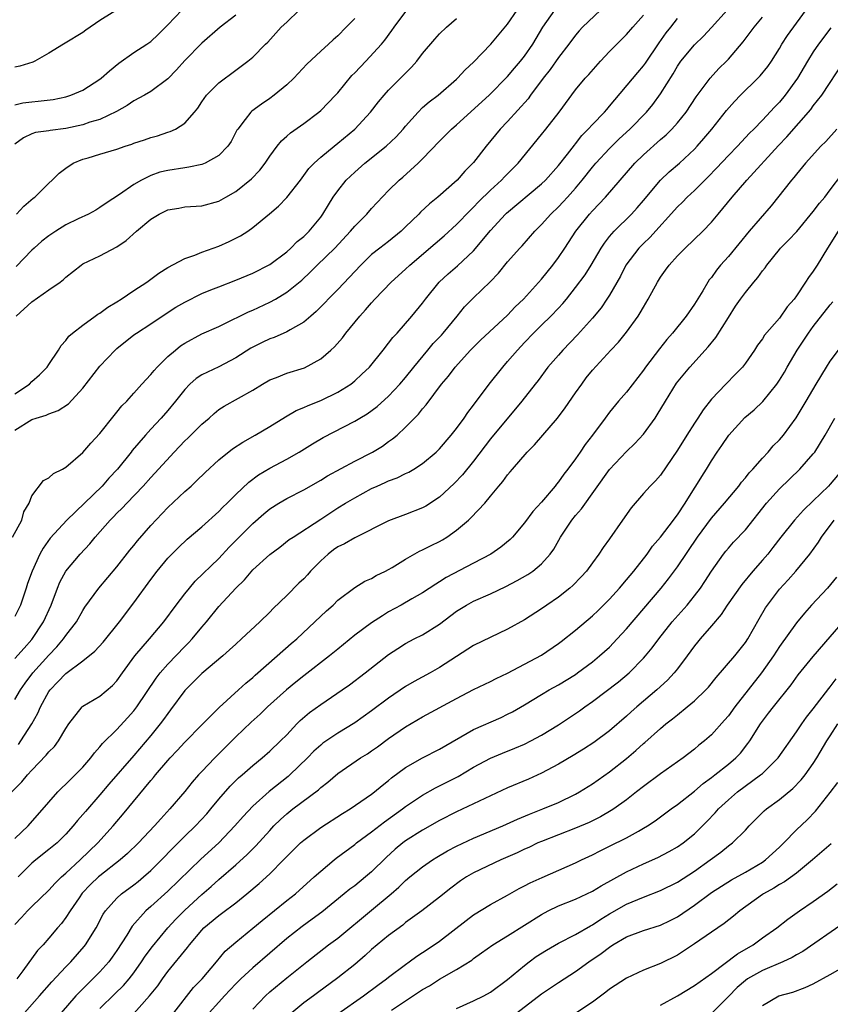
# Model space of a CAD drawing. Units: inches. Extents: x 2619000 to 2622000, y 1512000 to 1515000.
# Drawn here: x 2619072 to 2619167, y 1513364 to 1513480 of the extents above; entities that cross this region are included whole.
import ezdxf

# ---------------------------------------------------------------- set-up
doc = ezdxf.new("R2010")
doc.units = ezdxf.units.IN
doc.header["$MEASUREMENT"] = 0
doc.layers.add('LD26191512_2ft', color=92, linetype='Continuous')

msp = doc.modelspace()

# ---------------------------------------------------------------- linework, layer by layer
at = {"layer": 'LD26191512_2ft'}
for points, elevation in [([(2619070.71, 1513419), (2619071.8, 1513421), (2619072.04, 1513421.96), (2619072.67, 1513423), (2619073, 1513423.85), (2619074.36, 1513425.64), (2619075, 1513425.96), (2619075.53, 1513426.47), (2619076.59, 1513427), (2619077, 1513427.24), (2619079, 1513428.96), (2619079.94, 1513430.06), (2619081, 1513431.2), (2619082.68, 1513433.32), (2619083, 1513433.68), (2619083.58, 1513434.42), (2619084.16, 1513435), (2619085, 1513435.91), (2619085.95, 1513437), (2619087, 1513438.13), (2619087.39, 1513438.61), (2619087.73, 1513439), (2619089, 1513440.23), (2619089.9, 1513441), (2619090.51, 1513441.49), (2619091, 1513441.83), (2619093, 1513442.91), (2619095, 1513443.79), (2619096.51, 1513444.51), (2619097.47, 1513445), (2619098.5, 1513445.5), (2619099, 1513445.69), (2619101, 1513446.62), (2619101.66, 1513447), (2619103, 1513447.81), (2619104.76, 1513449.24), (2619105.8, 1513450.2), (2619106.59, 1513451), (2619108.65, 1513453), (2619110.52, 1513455), (2619111, 1513455.6), (2619112.43, 1513457), (2619113, 1513457.67), (2619113.63, 1513458.37), (2619115, 1513459.78), (2619116.24, 1513461), (2619116.67, 1513461.33), (2619118.49, 1513463), (2619119, 1513463.49), (2619121, 1513465.59), (2619121.71, 1513466.29), (2619122.41, 1513467), (2619123, 1513467.5), (2619126.82, 1513471), (2619129, 1513473.21), (2619129.81, 1513474.19), (2619130.52, 1513475), (2619131, 1513475.59), (2619131.98, 1513477), (2619133.17, 1513479), (2619134.56, 1513481)], 8588), ([(2619084.23, 1513481.77), (2619081, 1513479.8), (2619079.34, 1513478.66), (2619079, 1513478.38), (2619076.9, 1513477.1), (2619076.7, 1513477), (2619075, 1513475.96), (2619073.36, 1513475), (2619073.12, 1513474.88), (2619071.59, 1513474.41), (2619071, 1513474.29)], 8572), ([(2619071, 1513383.51), (2619072.55, 1513385), (2619075, 1513387.81), (2619076.06, 1513389), (2619076.52, 1513389.48), (2619077, 1513389.91), (2619079, 1513391.93), (2619079.92, 1513393), (2619080.38, 1513393.62), (2619081, 1513394.3), (2619081.31, 1513394.69), (2619083, 1513396.36), (2619084.27, 1513397.73), (2619085, 1513398.54), (2619085.36, 1513399), (2619087.61, 1513402.39), (2619088.09, 1513403), (2619089, 1513404.04), (2619091, 1513406.13), (2619091.44, 1513406.56), (2619091.86, 1513407), (2619093, 1513408.39), (2619093.54, 1513409), (2619095, 1513410.83), (2619097.01, 1513413), (2619098.03, 1513413.97), (2619099, 1513415.12), (2619101, 1513416.96), (2619102.19, 1513417.81), (2619103.3, 1513418.7), (2619103.75, 1513419), (2619107, 1513421.09), (2619109, 1513422.42), (2619109.92, 1513423), (2619111, 1513423.63), (2619113, 1513424.7), (2619113.64, 1513425), (2619114.59, 1513425.41), (2619115, 1513425.6), (2619116.02, 1513425.98), (2619117, 1513426.47), (2619117.36, 1513426.64), (2619117.98, 1513427), (2619119, 1513427.66), (2619120.61, 1513429), (2619121, 1513429.38), (2619122.38, 1513431), (2619123, 1513431.79), (2619123.88, 1513433), (2619124.34, 1513433.66), (2619125, 1513434.5), (2619126.83, 1513437), (2619128.43, 1513439), (2619129, 1513439.64), (2619130.17, 1513441), (2619131, 1513441.9), (2619132.06, 1513443), (2619133, 1513443.94), (2619134.1, 1513445), (2619135, 1513445.95), (2619135.5, 1513446.5), (2619135.92, 1513447), (2619137, 1513448.35), (2619138.13, 1513449.87), (2619138.86, 1513451), (2619140.03, 1513453), (2619140.4, 1513453.59), (2619141, 1513454.36), (2619141.54, 1513455), (2619143.59, 1513457), (2619144.27, 1513457.73), (2619145, 1513458.59), (2619147, 1513460.99), (2619148.03, 1513461.97), (2619149.25, 1513463), (2619151, 1513464.65), (2619151.33, 1513465), (2619152.11, 1513465.89), (2619153.05, 1513467), (2619154.79, 1513469.21), (2619155.73, 1513470.27), (2619156.42, 1513471), (2619158.47, 1513473), (2619158.73, 1513473.27), (2619159.63, 1513474.37), (2619160.06, 1513475), (2619161, 1513476.49), (2619161.3, 1513477), (2619161.97, 1513478.03), (2619164.5, 1513481.5)], 8600), ([(2619139.95, 1513481), (2619137.84, 1513479), (2619137.44, 1513478.56), (2619137, 1513478.05), (2619136.22, 1513477), (2619135, 1513475.44), (2619134, 1513474), (2619133.21, 1513473), (2619131.71, 1513471), (2619131.42, 1513470.58), (2619129, 1513467.91), (2619128.12, 1513467), (2619126.49, 1513465), (2619125, 1513463.06), (2619123.96, 1513462.04), (2619123.05, 1513461), (2619120.78, 1513459), (2619119.8, 1513458.2), (2619118.76, 1513457.24), (2619118.54, 1513457), (2619117, 1513455.49), (2619116.47, 1513455), (2619115, 1513453.79), (2619113.96, 1513453), (2619113, 1513452.23), (2619111.71, 1513451), (2619109, 1513448.11), (2619106.48, 1513445.52), (2619105.83, 1513445), (2619105, 1513444.29), (2619103.39, 1513443.39), (2619103, 1513443.15), (2619101.51, 1513442.49), (2619101, 1513442.33), (2619100.11, 1513441.89), (2619099, 1513441.35), (2619098.77, 1513441.23), (2619097, 1513440.08), (2619095, 1513439.02), (2619093, 1513438.07), (2619092.34, 1513437.66), (2619091.6, 1513437), (2619091, 1513436.38), (2619089.92, 1513435), (2619089, 1513433.9), (2619088.21, 1513433), (2619087, 1513431.71), (2619086.37, 1513431), (2619084.82, 1513429.18), (2619084.69, 1513429), (2619083.06, 1513427), (2619082.07, 1513425.93), (2619081.26, 1513425), (2619077.1, 1513421), (2619075.13, 1513418.87), (2619074.31, 1513417.69), (2619073.93, 1513417), (2619073.02, 1513415), (2619072.47, 1513413.52), (2619072.33, 1513413), (2619071.65, 1513411), (2619071, 1513409.63)], 8590), ([(2619071, 1513431.56), (2619073, 1513432.82), (2619073.51, 1513433), (2619074.66, 1513433.34), (2619075, 1513433.5), (2619076.11, 1513433.89), (2619077.32, 1513434.68), (2619079, 1513436.52), (2619081, 1513439.1), (2619082.8, 1513441), (2619083, 1513441.18), (2619085, 1513442.78), (2619085.3, 1513443), (2619087, 1513444.08), (2619088.35, 1513445), (2619089.96, 1513446.04), (2619091, 1513446.64), (2619093, 1513447.65), (2619094.08, 1513448.08), (2619095, 1513448.46), (2619097, 1513449.22), (2619099, 1513450.06), (2619101, 1513451.06), (2619103, 1513452.55), (2619103.5, 1513453), (2619104.24, 1513453.76), (2619105, 1513454.37), (2619105.31, 1513454.69), (2619105.64, 1513455), (2619107, 1513456.66), (2619107.24, 1513457), (2619107.9, 1513458.1), (2619108.48, 1513459), (2619109, 1513459.73), (2619110, 1513461), (2619111, 1513461.95), (2619112.18, 1513463), (2619114.71, 1513465), (2619115.9, 1513466.1), (2619116.71, 1513467), (2619117, 1513467.35), (2619118.47, 1513469), (2619119, 1513469.53), (2619119.79, 1513470.21), (2619120.84, 1513471), (2619123, 1513472.89), (2619123.12, 1513473), (2619124.02, 1513473.98), (2619125, 1513474.88), (2619127.02, 1513477), (2619129, 1513479.37), (2619130.13, 1513481)], 8586), ([(2619071, 1513469.87), (2619071.92, 1513470.08), (2619073, 1513470.23), (2619073.72, 1513470.28), (2619075.51, 1513470.49), (2619077, 1513470.81), (2619077.58, 1513471), (2619079, 1513471.6), (2619081, 1513472.87), (2619081.17, 1513473), (2619082.12, 1513473.88), (2619083.22, 1513474.78), (2619085, 1513476.02), (2619086.53, 1513477), (2619087, 1513477.33), (2619087.86, 1513478.14), (2619089, 1513479.27), (2619090.67, 1513481)], 8574), ([(2619071.14, 1513445), (2619073, 1513446.66), (2619075, 1513448.08), (2619076.33, 1513449), (2619076.71, 1513449.29), (2619077, 1513449.59), (2619078.8, 1513451), (2619079, 1513451.13), (2619081, 1513452.09), (2619083, 1513453.16), (2619084.09, 1513453.91), (2619085.3, 1513455), (2619087, 1513456.42), (2619087.98, 1513457), (2619089, 1513457.5), (2619090.29, 1513457.71), (2619091, 1513457.84), (2619093, 1513457.97), (2619095, 1513458.51), (2619095.82, 1513459), (2619097, 1513459.67), (2619098.85, 1513461.15), (2619099.82, 1513462.18), (2619100.45, 1513463), (2619101, 1513463.81), (2619101.86, 1513465), (2619102.37, 1513465.63), (2619103, 1513466.16), (2619103.44, 1513466.56), (2619105, 1513467.67), (2619106.78, 1513469), (2619107, 1513469.2), (2619108.73, 1513471), (2619109, 1513471.29), (2619110.68, 1513473.32), (2619111, 1513473.63), (2619112.3, 1513475), (2619114.17, 1513477), (2619114.54, 1513477.46), (2619115.38, 1513478.62), (2619115.64, 1513479), (2619117.16, 1513481)], 8582), ([(2619071.17, 1513457), (2619072.06, 1513457.94), (2619073.14, 1513458.86), (2619073.34, 1513459), (2619075, 1513460.63), (2619075.39, 1513461), (2619076.19, 1513461.81), (2619077, 1513462.4), (2619077.85, 1513463), (2619079, 1513463.46), (2619079.64, 1513463.64), (2619081, 1513464.07), (2619083, 1513464.65), (2619083.99, 1513465), (2619084.75, 1513465.25), (2619085, 1513465.35), (2619086.24, 1513465.76), (2619087, 1513466.03), (2619087.77, 1513466.23), (2619089, 1513466.63), (2619089.29, 1513466.71), (2619089.9, 1513467), (2619091, 1513467.69), (2619092.14, 1513469), (2619092.53, 1513469.47), (2619093, 1513470.2), (2619093.57, 1513471), (2619095, 1513472.45), (2619097, 1513473.95), (2619098.43, 1513475), (2619099, 1513475.48), (2619100.49, 1513477), (2619100.76, 1513477.24), (2619102.35, 1513479), (2619103, 1513479.6), (2619104.47, 1513481)], 8578), ([(2619071.41, 1513394.6), (2619071.71, 1513395), (2619073, 1513397), (2619073.71, 1513398.29), (2619074.01, 1513399), (2619075, 1513400.81), (2619075.13, 1513401), (2619076.06, 1513401.94), (2619077, 1513402.93), (2619079, 1513404.44), (2619080.42, 1513405.58), (2619081.37, 1513406.63), (2619083.31, 1513409), (2619085, 1513411.25), (2619087, 1513414.01), (2619087.75, 1513415), (2619089, 1513416.52), (2619089.46, 1513417), (2619090.24, 1513417.76), (2619091.27, 1513418.73), (2619093, 1513420.21), (2619095, 1513422.02), (2619095.48, 1513422.52), (2619095.99, 1513423), (2619097, 1513423.99), (2619098.55, 1513425.45), (2619099.69, 1513426.31), (2619101, 1513427.11), (2619103, 1513428.18), (2619104.46, 1513429), (2619106.04, 1513429.96), (2619107.3, 1513430.7), (2619111, 1513432.62), (2619111.61, 1513433), (2619112.49, 1513433.51), (2619113.65, 1513434.35), (2619115, 1513435.57), (2619116.32, 1513437), (2619117, 1513437.78), (2619117.96, 1513439), (2619119.63, 1513441), (2619120.24, 1513441.76), (2619121.23, 1513442.77), (2619121.43, 1513443), (2619123.07, 1513445), (2619123.92, 1513446.08), (2619125, 1513447.16), (2619126.97, 1513449.03), (2619127.93, 1513450.07), (2619129, 1513451.39), (2619130.45, 1513453), (2619130.72, 1513453.28), (2619132.21, 1513455), (2619133, 1513455.76), (2619134.09, 1513457), (2619135, 1513457.85), (2619135.56, 1513458.44), (2619136.07, 1513459), (2619137, 1513460.05), (2619137.8, 1513461), (2619139, 1513462.53), (2619139.4, 1513463), (2619141, 1513464.72), (2619142.15, 1513465.85), (2619143.4, 1513467), (2619145.34, 1513469), (2619146.09, 1513469.91), (2619147, 1513471.15), (2619148.48, 1513473.52), (2619149, 1513474.43), (2619149.4, 1513475), (2619151, 1513476.94), (2619152.05, 1513477.95), (2619153.02, 1513478.98), (2619154.86, 1513481)], 8596), ([(2619070.62, 1513389), (2619071.82, 1513390.18), (2619072.48, 1513391), (2619073, 1513391.58), (2619074.69, 1513393.31), (2619075, 1513393.73), (2619075.64, 1513394.36), (2619076.13, 1513395), (2619077, 1513396.48), (2619077.34, 1513397), (2619078.91, 1513399), (2619079, 1513399.08), (2619081, 1513400.26), (2619082.49, 1513401.51), (2619083, 1513402.06), (2619083.66, 1513403), (2619085.13, 1513405), (2619086.85, 1513407), (2619088.52, 1513409), (2619090, 1513411), (2619091, 1513412.32), (2619091.54, 1513413), (2619092.21, 1513413.79), (2619095, 1513416.47), (2619096.21, 1513417.79), (2619097.4, 1513419), (2619099, 1513420.59), (2619100.29, 1513421.71), (2619101, 1513422.3), (2619102.07, 1513423), (2619103, 1513423.55), (2619105, 1513424.54), (2619107, 1513425.7), (2619107.8, 1513426.2), (2619111, 1513427.91), (2619113.11, 1513429), (2619114.29, 1513429.71), (2619115, 1513430.23), (2619115.46, 1513430.54), (2619115.99, 1513431), (2619117, 1513431.92), (2619118.53, 1513433.47), (2619119, 1513434.08), (2619119.43, 1513434.57), (2619121.24, 1513437), (2619122.06, 1513437.94), (2619122.83, 1513439), (2619124.65, 1513441), (2619125.82, 1513442.18), (2619129, 1513445.12), (2619129.91, 1513446.09), (2619130.86, 1513447), (2619133, 1513449.36), (2619134.34, 1513451), (2619135, 1513451.91), (2619135.74, 1513453), (2619137.04, 1513455), (2619138.65, 1513457), (2619139, 1513457.4), (2619140.53, 1513459), (2619143.99, 1513463), (2619145, 1513463.99), (2619147, 1513465.79), (2619147.66, 1513466.34), (2619148.34, 1513467), (2619149, 1513467.74), (2619150.03, 1513469), (2619151.21, 1513470.79), (2619152.87, 1513473), (2619153.88, 1513474.12), (2619154.78, 1513475), (2619155, 1513475.24), (2619156.74, 1513477.26), (2619158.03, 1513479), (2619159, 1513480.16)], 8598), ([(2619071, 1513404.7), (2619072.08, 1513405.92), (2619073, 1513406.94), (2619074.37, 1513409), (2619075.26, 1513411), (2619076.01, 1513413), (2619076.3, 1513413.7), (2619077, 1513415), (2619078.69, 1513417), (2619079.82, 1513418.18), (2619080.46, 1513419), (2619082.21, 1513421), (2619082.61, 1513421.39), (2619083, 1513421.79), (2619083.62, 1513422.38), (2619084.17, 1513423), (2619086.08, 1513425), (2619087, 1513426.01), (2619087.49, 1513426.51), (2619089.74, 1513429), (2619091, 1513430.33), (2619091.35, 1513430.65), (2619093, 1513432.27), (2619093.86, 1513433), (2619094.45, 1513433.55), (2619095, 1513433.99), (2619095.62, 1513434.38), (2619099, 1513436.29), (2619100.13, 1513437), (2619101, 1513437.5), (2619101.78, 1513437.78), (2619103, 1513438.28), (2619105.08, 1513438.92), (2619107, 1513439.96), (2619108.2, 1513441), (2619108.61, 1513441.39), (2619109.55, 1513442.45), (2619109.97, 1513443), (2619111.62, 1513445), (2619112.28, 1513445.72), (2619113, 1513446.57), (2619113.38, 1513447), (2619115.29, 1513449), (2619117, 1513450.52), (2619117.5, 1513451), (2619120.46, 1513453.54), (2619121.54, 1513454.46), (2619123, 1513455.76), (2619124.58, 1513457.42), (2619125, 1513457.81), (2619125.57, 1513458.43), (2619127, 1513459.82), (2619128.3, 1513461), (2619128.63, 1513461.37), (2619130.24, 1513463), (2619133, 1513466.37), (2619133.5, 1513467), (2619135.06, 1513469), (2619137, 1513471.62), (2619138.15, 1513473), (2619138.56, 1513473.44), (2619139.93, 1513475), (2619141, 1513476.15), (2619143, 1513478.15), (2619143.73, 1513479), (2619145, 1513480.42)], 8592), ([(2619097, 1513480.4), (2619095.18, 1513479), (2619093, 1513477.13), (2619091, 1513475.09), (2619090.02, 1513473.98), (2619089, 1513472.92), (2619087, 1513471.43), (2619086.25, 1513471), (2619085, 1513470.33), (2619084.21, 1513469.79), (2619082.94, 1513469.06), (2619081, 1513468.15), (2619079.81, 1513467.81), (2619079, 1513467.52), (2619077, 1513467.09), (2619075.15, 1513466.85), (2619075, 1513466.82), (2619073.41, 1513466.59), (2619073, 1513466.46), (2619072.01, 1513465.99), (2619071, 1513465.25)], 8576), ([(2619071, 1513399.86), (2619071.66, 1513401), (2619072.21, 1513401.79), (2619073.12, 1513403), (2619075, 1513405.1), (2619075.93, 1513406.07), (2619076.7, 1513407), (2619077, 1513407.43), (2619078.23, 1513409), (2619079, 1513410.37), (2619079.25, 1513410.75), (2619080.86, 1513413), (2619083, 1513415.5), (2619084.53, 1513417.47), (2619085, 1513418.01), (2619085.44, 1513418.56), (2619087, 1513420.35), (2619089, 1513422.49), (2619091, 1513424.34), (2619091.75, 1513425), (2619092.39, 1513425.61), (2619093.39, 1513426.61), (2619095, 1513428.07), (2619096.63, 1513429.37), (2619097.82, 1513430.18), (2619099.3, 1513431), (2619101, 1513432.01), (2619102.84, 1513433.16), (2619104.13, 1513433.87), (2619105, 1513434.23), (2619105.52, 1513434.48), (2619107, 1513435.05), (2619109, 1513436.05), (2619110.53, 1513437), (2619111, 1513437.37), (2619111.85, 1513438.15), (2619112.73, 1513439), (2619114.37, 1513441), (2619115, 1513441.8), (2619115.51, 1513442.49), (2619115.99, 1513443), (2619117.73, 1513445), (2619119, 1513446.52), (2619119.35, 1513447), (2619120.94, 1513449), (2619122.02, 1513449.98), (2619123.09, 1513450.91), (2619125, 1513452.68), (2619127, 1513455.08), (2619128.74, 1513457), (2619128.87, 1513457.13), (2619133, 1513460.55), (2619133.47, 1513461), (2619135, 1513462.71), (2619136.04, 1513464.04), (2619136.87, 1513465.13), (2619137, 1513465.28), (2619137.76, 1513466.24), (2619138.51, 1513467), (2619139, 1513467.55), (2619140.4, 1513469), (2619140.67, 1513469.33), (2619141, 1513469.7), (2619144.32, 1513473.68), (2619145, 1513474.45), (2619145.23, 1513474.77), (2619146.84, 1513477.16), (2619147.68, 1513478.32), (2619148.22, 1513479), (2619149, 1513480.01)], 8594), ([(2619071, 1513435.87), (2619072.73, 1513437), (2619073, 1513437.29), (2619073.9, 1513438.1), (2619074.8, 1513439), (2619075, 1513439.32), (2619076.12, 1513441), (2619076.45, 1513441.55), (2619077, 1513442.13), (2619077.35, 1513442.65), (2619077.76, 1513443), (2619079, 1513443.94), (2619080.46, 1513445), (2619080.78, 1513445.22), (2619081, 1513445.35), (2619081.94, 1513446.06), (2619083, 1513446.68), (2619083.5, 1513447), (2619085, 1513448.01), (2619086.53, 1513449), (2619087.95, 1513450.05), (2619089, 1513450.7), (2619091, 1513451.78), (2619092.17, 1513452.17), (2619093, 1513452.51), (2619095, 1513453.21), (2619096.24, 1513453.76), (2619097.56, 1513454.44), (2619098.41, 1513455), (2619099, 1513455.42), (2619100.97, 1513457.03), (2619102.05, 1513457.95), (2619103.03, 1513458.97), (2619104.63, 1513461), (2619105.62, 1513462.38), (2619106.22, 1513463), (2619107, 1513463.71), (2619108.57, 1513465), (2619109, 1513465.33), (2619111, 1513467.01), (2619112.88, 1513469), (2619113.79, 1513470.21), (2619114.46, 1513471), (2619115, 1513471.58), (2619117.7, 1513474.3), (2619118.31, 1513475), (2619119, 1513475.9), (2619120.43, 1513477.57), (2619121, 1513478.21), (2619121.82, 1513479), (2619123, 1513480.01)], 8584), ([(2619111, 1513480.01), (2619109.99, 1513479), (2619109, 1513477.97), (2619108.48, 1513477.52), (2619107.91, 1513477), (2619107, 1513476.18), (2619105.37, 1513474.63), (2619103.82, 1513473), (2619103, 1513472.22), (2619101.53, 1513471), (2619101, 1513470.6), (2619100.05, 1513469.95), (2619098.9, 1513469.1), (2619098.79, 1513469), (2619098.12, 1513468.12), (2619097.23, 1513467), (2619097.14, 1513466.86), (2619096.44, 1513465.56), (2619096.07, 1513465), (2619095, 1513463.91), (2619093.38, 1513463), (2619093, 1513462.85), (2619091.48, 1513462.52), (2619091, 1513462.46), (2619089, 1513462.15), (2619088.08, 1513461.92), (2619087, 1513461.54), (2619085.89, 1513461), (2619085, 1513460.48), (2619083.3, 1513459.3), (2619081.73, 1513458.27), (2619081, 1513457.77), (2619080.52, 1513457.48), (2619079.65, 1513457), (2619078.43, 1513456.43), (2619077, 1513455.73), (2619075.8, 1513455), (2619075, 1513454.46), (2619074.17, 1513453.83), (2619073.25, 1513453), (2619073, 1513452.76), (2619071.16, 1513450.84)], 8580), ([(2619167.08, 1513478.92), (2619165.62, 1513477), (2619165, 1513476.08), (2619164.31, 1513475), (2619163.13, 1513473), (2619161.69, 1513471), (2619161, 1513470.18), (2619160.42, 1513469.58), (2619159, 1513468.05), (2619158, 1513467), (2619157.49, 1513466.51), (2619156.09, 1513465), (2619155, 1513463.91), (2619153.6, 1513462.4), (2619152.61, 1513461.39), (2619151, 1513459.78), (2619150.15, 1513459), (2619149.59, 1513458.41), (2619149, 1513457.85), (2619145.74, 1513454.26), (2619145, 1513453.56), (2619144.46, 1513453), (2619142.94, 1513451), (2619142.29, 1513449.71), (2619141, 1513447.48), (2619140.7, 1513447), (2619140.01, 1513445.99), (2619139, 1513444.77), (2619137.22, 1513442.78), (2619135.49, 1513441), (2619135, 1513440.41), (2619133.76, 1513439), (2619132.59, 1513437.41), (2619132.24, 1513437), (2619130.7, 1513435), (2619127, 1513430.55), (2619125, 1513427.92), (2619123.7, 1513426.3), (2619122.71, 1513425.29), (2619121, 1513423.7), (2619119.37, 1513422.63), (2619119, 1513422.42), (2619117, 1513421.64), (2619115, 1513420.89), (2619111, 1513418.91), (2619109.79, 1513418.21), (2619109, 1513417.83), (2619108.51, 1513417.49), (2619107.86, 1513417), (2619107, 1513416.21), (2619105.81, 1513415), (2619105.45, 1513414.55), (2619105, 1513414.09), (2619104.44, 1513413.56), (2619103, 1513412.11), (2619101.42, 1513410.58), (2619101, 1513410.14), (2619099.84, 1513409), (2619097.67, 1513407), (2619097, 1513406.41), (2619096.28, 1513405.72), (2619095.46, 1513405), (2619093, 1513402.94), (2619092.04, 1513401.96), (2619091, 1513400.93), (2619089.33, 1513398.67), (2619089, 1513398.25), (2619088.49, 1513397.51), (2619088.11, 1513397), (2619087, 1513395.63), (2619085, 1513393.27), (2619082.07, 1513389.93), (2619081, 1513388.67), (2619079.29, 1513386.71), (2619079, 1513386.35), (2619078.37, 1513385.63), (2619077.86, 1513385), (2619077, 1513384.04), (2619075.96, 1513383), (2619075, 1513382.21), (2619073.48, 1513381), (2619073, 1513380.6), (2619071.39, 1513379)], 8602), ([(2619071, 1513373.42), (2619071.78, 1513374.22), (2619072.5, 1513375), (2619073, 1513375.51), (2619075, 1513377.46), (2619075.73, 1513378.27), (2619076.49, 1513379), (2619077, 1513379.44), (2619078.7, 1513381), (2619080.75, 1513383), (2619082.55, 1513385), (2619083, 1513385.54), (2619083.68, 1513386.32), (2619087, 1513390.33), (2619087.31, 1513390.69), (2619087.55, 1513391), (2619089, 1513392.71), (2619089.26, 1513393), (2619090.12, 1513393.88), (2619091, 1513394.84), (2619093, 1513396.88), (2619095.06, 1513398.94), (2619097.34, 1513401), (2619098.2, 1513401.81), (2619099, 1513402.47), (2619099.27, 1513402.73), (2619101.89, 1513405), (2619103.54, 1513406.46), (2619104.18, 1513407), (2619106.31, 1513409), (2619107.67, 1513410.33), (2619108.45, 1513411), (2619109, 1513411.56), (2619111, 1513413.04), (2619112.19, 1513413.81), (2619113, 1513414.13), (2619113.52, 1513414.48), (2619114.64, 1513415), (2619115, 1513415.18), (2619115.43, 1513415.43), (2619117, 1513416.41), (2619118.65, 1513417.35), (2619119, 1513417.49), (2619119.99, 1513418.01), (2619121, 1513418.49), (2619121.33, 1513418.67), (2619121.87, 1513419), (2619123, 1513419.8), (2619124.42, 1513421), (2619124.72, 1513421.28), (2619126.33, 1513423), (2619127, 1513423.79), (2619127.99, 1513425), (2619128.45, 1513425.55), (2619129, 1513426.33), (2619129.32, 1513426.68), (2619129.57, 1513427), (2619131.32, 1513429), (2619132.16, 1513429.84), (2619133.14, 1513431), (2619134.87, 1513433), (2619135.8, 1513434.2), (2619137, 1513435.98), (2619137.73, 1513437), (2619138.27, 1513437.73), (2619139, 1513438.63), (2619141.16, 1513441), (2619142.05, 1513441.95), (2619143, 1513443.12), (2619144.38, 1513445), (2619144.63, 1513445.37), (2619145, 1513446.05), (2619145.57, 1513447), (2619146.64, 1513449), (2619147, 1513449.57), (2619147.61, 1513450.39), (2619148.02, 1513451), (2619149, 1513452.08), (2619149.91, 1513453), (2619152.01, 1513455), (2619153, 1513456.05), (2619153.78, 1513457), (2619154.35, 1513457.65), (2619155.44, 1513459), (2619157.17, 1513461), (2619160.91, 1513465.09), (2619161.89, 1513466.11), (2619164.69, 1513469.31), (2619165, 1513469.74), (2619166, 1513471), (2619168.64, 1513475)], 8604), ([(2619167.78, 1513467), (2619166.46, 1513465.54), (2619165.9, 1513465), (2619164.07, 1513463), (2619163, 1513461.7), (2619162.7, 1513461.3), (2619162.42, 1513461), (2619160.02, 1513457.98), (2619157.44, 1513455), (2619155, 1513452.03), (2619154.07, 1513451), (2619153.59, 1513450.41), (2619153, 1513449.56), (2619152.75, 1513449.25), (2619152.58, 1513449), (2619151.99, 1513447.99), (2619151, 1513446.39), (2619150.03, 1513445), (2619148.43, 1513443), (2619147.76, 1513442.24), (2619146.87, 1513441.13), (2619145.25, 1513439), (2619145, 1513438.65), (2619143, 1513436.06), (2619142.06, 1513435), (2619141, 1513433.68), (2619140.49, 1513433), (2619139.02, 1513431), (2619138.13, 1513429.87), (2619137.55, 1513429), (2619137, 1513428.22), (2619136.11, 1513427), (2619135.62, 1513426.39), (2619135, 1513425.49), (2619134.77, 1513425.23), (2619134.61, 1513425), (2619133, 1513423.11), (2619131.99, 1513422.01), (2619131, 1513420.66), (2619129.6, 1513419), (2619129.3, 1513418.7), (2619128.2, 1513417.8), (2619127.04, 1513417), (2619125, 1513415.92), (2619121.76, 1513414.24), (2619121, 1513413.73), (2619120.54, 1513413.46), (2619119, 1513412.44), (2619117.73, 1513411.73), (2619116.49, 1513411), (2619115, 1513410.18), (2619114.26, 1513409.74), (2619113, 1513408.92), (2619111, 1513407.44), (2619109, 1513405.82), (2619108.02, 1513405), (2619105, 1513402.65), (2619104.09, 1513401.91), (2619102.99, 1513401.01), (2619100.74, 1513399), (2619099.86, 1513398.14), (2619098.8, 1513397.2), (2619097, 1513395.47), (2619094.52, 1513393), (2619093, 1513391.41), (2619092.61, 1513391), (2619091.85, 1513390.15), (2619091, 1513389.07), (2619089.24, 1513387), (2619088.16, 1513385.84), (2619087.44, 1513385), (2619085.55, 1513383), (2619084.26, 1513381.74), (2619083.41, 1513381), (2619081, 1513379.14), (2619080.84, 1513379), (2619079.91, 1513378.09), (2619078.93, 1513377.07), (2619078.55, 1513376.55), (2619077.49, 1513375), (2619077, 1513374.21), (2619076.49, 1513373.51), (2619076.03, 1513373), (2619075, 1513371.78), (2619074.31, 1513371), (2619073.67, 1513370.33), (2619071.95, 1513367.95), (2619071.23, 1513367)], 8606), ([(2619072.12, 1513363), (2619073.9, 1513365), (2619075.35, 1513366.65), (2619077, 1513368.42), (2619077.57, 1513369), (2619079.17, 1513370.83), (2619079.31, 1513371), (2619080.55, 1513373), (2619081.4, 1513374.6), (2619081.68, 1513375), (2619083, 1513376.49), (2619083.56, 1513377), (2619085, 1513378.07), (2619085.52, 1513378.48), (2619086.14, 1513379), (2619087, 1513379.76), (2619088.26, 1513381), (2619089.61, 1513382.39), (2619091, 1513383.78), (2619092.26, 1513385), (2619093.58, 1513386.42), (2619094.07, 1513387), (2619095, 1513388.14), (2619096.33, 1513389.67), (2619097.34, 1513390.66), (2619097.74, 1513391), (2619099, 1513392.13), (2619100.09, 1513393), (2619101, 1513393.79), (2619102.27, 1513395), (2619103, 1513395.73), (2619104.2, 1513397), (2619104.6, 1513397.4), (2619105.67, 1513398.33), (2619107, 1513399.31), (2619109.51, 1513401), (2619110.39, 1513401.61), (2619112.22, 1513403), (2619115, 1513405.16), (2619116.1, 1513405.9), (2619117, 1513406.45), (2619118.01, 1513407), (2619119, 1513407.49), (2619121, 1513408.73), (2619123, 1513410.27), (2619124.15, 1513411), (2619125, 1513411.47), (2619127, 1513412.33), (2619128.81, 1513413.19), (2619130.13, 1513413.87), (2619131.4, 1513414.6), (2619131.98, 1513415), (2619133, 1513415.85), (2619134.03, 1513417), (2619134.43, 1513417.57), (2619135.25, 1513419), (2619136.57, 1513421), (2619137, 1513421.53), (2619137.69, 1513422.31), (2619141, 1513426.95), (2619143, 1513429.05), (2619144, 1513430), (2619145, 1513431.1), (2619146.38, 1513433), (2619146.63, 1513433.37), (2619147.58, 1513435), (2619148.89, 1513437.11), (2619150.46, 1513439), (2619152.63, 1513441.37), (2619153.52, 1513442.48), (2619155, 1513444.85), (2619155.85, 1513446.15), (2619156.44, 1513447), (2619157, 1513447.77), (2619158.01, 1513449), (2619158.47, 1513449.53), (2619159, 1513450.31), (2619159.31, 1513450.69), (2619159.51, 1513451), (2619161, 1513452.84), (2619161.14, 1513453), (2619162.08, 1513453.92), (2619163.04, 1513454.96), (2619165, 1513457.31), (2619165.72, 1513458.28), (2619166.34, 1513459), (2619167, 1513459.85), (2619168.35, 1513461.65)], 8608), ([(2619167.93, 1513455), (2619166.66, 1513453), (2619165.45, 1513451), (2619165, 1513450.3), (2619164.44, 1513449.56), (2619164.09, 1513449), (2619163, 1513447.37), (2619162.74, 1513447), (2619161.93, 1513446.07), (2619161, 1513444.77), (2619159.25, 1513442.75), (2619159, 1513442.34), (2619158.44, 1513441.56), (2619158.06, 1513441), (2619157, 1513439.47), (2619156.65, 1513439), (2619155.85, 1513438.15), (2619154.68, 1513437), (2619153, 1513435.23), (2619152.02, 1513433.98), (2619151.4, 1513433), (2619151, 1513432.41), (2619150.09, 1513431), (2619149, 1513429.21), (2619147, 1513426.27), (2619146.4, 1513425.6), (2619145.79, 1513425), (2619145, 1513424.12), (2619143.55, 1513422.45), (2619142.55, 1513421), (2619141, 1513418.78), (2619140.25, 1513417.75), (2619139.76, 1513417), (2619139, 1513415.97), (2619138.3, 1513415), (2619137.68, 1513414.32), (2619136.69, 1513413.3), (2619136.34, 1513413), (2619135, 1513411.92), (2619133.64, 1513411), (2619133, 1513410.54), (2619131, 1513409.27), (2619129, 1513408.14), (2619125, 1513406.22), (2619121, 1513403.65), (2619119.89, 1513403), (2619118.02, 1513401.98), (2619117, 1513401.39), (2619115, 1513400.05), (2619113, 1513398.54), (2619111, 1513397.12), (2619109, 1513395.91), (2619107.27, 1513394.73), (2619107, 1513394.52), (2619106.2, 1513393.8), (2619105.45, 1513393), (2619103.37, 1513391), (2619103.17, 1513390.83), (2619100.93, 1513389.07), (2619099, 1513387.31), (2619097.88, 1513386.12), (2619096.91, 1513385), (2619095, 1513383), (2619092.9, 1513381.1), (2619089, 1513377.32), (2619087, 1513375.51), (2619086.42, 1513375), (2619084.79, 1513373.21), (2619084.16, 1513372.16), (2619083, 1513370.34), (2619082.46, 1513369.54), (2619082.05, 1513369), (2619081, 1513367.84), (2619080.18, 1513367), (2619079.57, 1513366.43), (2619078.19, 1513365), (2619076.44, 1513363)], 8610), ([(2619081, 1513363.52), (2619082.77, 1513365.23), (2619083.78, 1513366.22), (2619084.45, 1513367), (2619085, 1513367.72), (2619085.91, 1513369), (2619086.33, 1513369.67), (2619087.18, 1513370.82), (2619089, 1513373), (2619089.96, 1513374.04), (2619091, 1513375.09), (2619093, 1513376.93), (2619094.11, 1513377.89), (2619095, 1513378.71), (2619097, 1513380.43), (2619098.35, 1513381.65), (2619099, 1513382.32), (2619099.35, 1513382.65), (2619101, 1513384.48), (2619101.49, 1513385), (2619102.25, 1513385.75), (2619103, 1513386.43), (2619103.72, 1513387), (2619106.74, 1513389.26), (2619107, 1513389.52), (2619107.83, 1513390.17), (2619109, 1513391.19), (2619111.69, 1513393), (2619112.5, 1513393.5), (2619113, 1513393.83), (2619113.68, 1513394.32), (2619115, 1513395.3), (2619117, 1513396.68), (2619119, 1513397.83), (2619123, 1513400.01), (2619125, 1513401.05), (2619127, 1513402), (2619127.65, 1513402.35), (2619129, 1513402.98), (2619131, 1513404.02), (2619133, 1513405.11), (2619135, 1513406.46), (2619135.31, 1513406.69), (2619137, 1513408.03), (2619139, 1513409.72), (2619139.66, 1513410.34), (2619141, 1513411.67), (2619142.18, 1513413), (2619143, 1513413.97), (2619143.85, 1513415), (2619145.42, 1513417), (2619146.08, 1513417.92), (2619147, 1513418.99), (2619148.54, 1513421), (2619148.73, 1513421.27), (2619149, 1513421.61), (2619149.92, 1513423), (2619151, 1513424.73), (2619151.18, 1513425), (2619151.87, 1513426.13), (2619152.44, 1513427), (2619153, 1513427.95), (2619153.69, 1513429), (2619154.23, 1513429.77), (2619155.05, 1513431), (2619156.94, 1513433.06), (2619158.02, 1513433.98), (2619159.04, 1513434.96), (2619160.69, 1513437), (2619161, 1513437.46), (2619161.59, 1513438.41), (2619161.91, 1513439), (2619163.11, 1513441), (2619164.44, 1513443), (2619165, 1513443.77), (2619167, 1513446.34), (2619167.31, 1513446.69)], 8612), ([(2619084.08, 1513361.92), (2619086.86, 1513365), (2619087.81, 1513366.19), (2619088.36, 1513367), (2619089, 1513367.87), (2619091.32, 1513370.68), (2619091.55, 1513371), (2619093, 1513372.75), (2619093.25, 1513373), (2619095, 1513374.46), (2619095.32, 1513374.68), (2619097, 1513375.96), (2619098.31, 1513377), (2619099.77, 1513378.23), (2619101, 1513379.35), (2619102.64, 1513381), (2619103, 1513381.39), (2619104.63, 1513383), (2619105, 1513383.33), (2619107, 1513384.83), (2619109.55, 1513386.45), (2619110.48, 1513387), (2619113, 1513388.75), (2619113.32, 1513389), (2619114.23, 1513389.77), (2619115, 1513390.36), (2619115.35, 1513390.65), (2619117, 1513391.88), (2619119, 1513393.03), (2619121, 1513394.04), (2619125, 1513396.35), (2619128.24, 1513397.76), (2619129, 1513398.14), (2619129.57, 1513398.43), (2619131, 1513399.27), (2619133, 1513400.48), (2619133.91, 1513401), (2619135, 1513401.59), (2619137, 1513402.82), (2619137.25, 1513403), (2619139, 1513404.31), (2619139.84, 1513405), (2619141, 1513406.04), (2619141.92, 1513407), (2619143, 1513408.18), (2619147.08, 1513413), (2619147.93, 1513414.07), (2619149, 1513415.48), (2619151.36, 1513419), (2619153, 1513421.21), (2619154.56, 1513423), (2619156.21, 1513425), (2619156.55, 1513425.45), (2619157, 1513425.97), (2619157.45, 1513426.55), (2619157.89, 1513427), (2619159, 1513428.27), (2619159.68, 1513429), (2619160.28, 1513429.72), (2619161, 1513430.45), (2619161.47, 1513431), (2619162.99, 1513433.01), (2619164.17, 1513435), (2619165.32, 1513437), (2619166.55, 1513439), (2619167, 1513439.7), (2619167.98, 1513441)], 8614), ([(2619089.71, 1513363), (2619092.03, 1513365.97), (2619093.03, 1513367), (2619094.72, 1513369), (2619095.75, 1513370.25), (2619097, 1513371.34), (2619099, 1513372.96), (2619100.11, 1513373.89), (2619103, 1513376.21), (2619104.02, 1513377), (2619106.25, 1513379), (2619107, 1513379.69), (2619108.57, 1513381), (2619108.81, 1513381.19), (2619111, 1513382.81), (2619111.23, 1513383), (2619113, 1513384.31), (2619114.5, 1513385.5), (2619116.63, 1513387), (2619117, 1513387.29), (2619119, 1513388.62), (2619120.51, 1513389.49), (2619121, 1513389.72), (2619123.18, 1513390.82), (2619125, 1513391.9), (2619127, 1513392.99), (2619128.42, 1513393.58), (2619129.86, 1513394.14), (2619131, 1513394.63), (2619131.75, 1513395), (2619133, 1513395.68), (2619135, 1513396.89), (2619137.47, 1513398.53), (2619138.09, 1513399), (2619139, 1513399.64), (2619142.05, 1513401.95), (2619143.31, 1513403), (2619145, 1513404.73), (2619145.24, 1513405), (2619146.03, 1513405.97), (2619146.8, 1513407), (2619148.38, 1513409), (2619150.13, 1513411), (2619151, 1513412.07), (2619151.7, 1513413), (2619152.23, 1513413.77), (2619153.02, 1513414.98), (2619154.43, 1513417), (2619154.68, 1513417.32), (2619155, 1513417.7), (2619155.62, 1513418.38), (2619157, 1513419.86), (2619159.48, 1513423), (2619161, 1513424.66), (2619163.43, 1513427), (2619165, 1513428.78), (2619165.17, 1513429), (2619166.41, 1513431), (2619167.54, 1513433)], 8616), ([(2619168.47, 1513427), (2619167, 1513425.22), (2619166.8, 1513425), (2619165, 1513423.24), (2619163.85, 1513422.15), (2619162.8, 1513421), (2619161.19, 1513419), (2619160.24, 1513417.76), (2619159.64, 1513417), (2619159, 1513416.26), (2619157.88, 1513415), (2619156.58, 1513413.42), (2619154.86, 1513411), (2619154.13, 1513409.87), (2619153, 1513408.53), (2619151.66, 1513407), (2619151.37, 1513406.63), (2619151, 1513406.18), (2619150.14, 1513405), (2619149, 1513403.48), (2619148.62, 1513403), (2619147.84, 1513402.16), (2619146.57, 1513401), (2619144.21, 1513399), (2619143.56, 1513398.44), (2619143, 1513397.91), (2619141, 1513396.19), (2619139.17, 1513394.83), (2619137.96, 1513394.04), (2619136.72, 1513393.28), (2619135, 1513392.26), (2619133, 1513391.2), (2619131.48, 1513390.52), (2619129, 1513389.47), (2619127, 1513388.55), (2619123, 1513386.66), (2619121, 1513385.64), (2619119, 1513384.52), (2619117, 1513383.26), (2619116.66, 1513383), (2619115.75, 1513382.25), (2619114.71, 1513381.29), (2619113, 1513379.61), (2619112.28, 1513379), (2619111, 1513377.97), (2619110.44, 1513377.56), (2619109.78, 1513377), (2619107.14, 1513374.86), (2619105.99, 1513374.01), (2619104.82, 1513373.18), (2619103, 1513371.75), (2619099, 1513368.29), (2619097.61, 1513367), (2619097, 1513366.4), (2619095.66, 1513365), (2619095, 1513364.28), (2619093.86, 1513363)], 8618), ([(2619099, 1513363.43), (2619100.49, 1513365), (2619101, 1513365.47), (2619103, 1513367.14), (2619105.35, 1513369), (2619107.93, 1513371), (2619109, 1513371.8), (2619113, 1513375.07), (2619115.29, 1513377), (2619116.19, 1513377.81), (2619117, 1513378.59), (2619117.49, 1513379), (2619119, 1513380.19), (2619120.15, 1513381), (2619120.67, 1513381.33), (2619121.94, 1513382.06), (2619123, 1513382.61), (2619125, 1513383.55), (2619128.43, 1513385), (2619130.19, 1513385.81), (2619131.6, 1513386.4), (2619133.17, 1513387), (2619135, 1513387.77), (2619137, 1513388.74), (2619137.46, 1513389), (2619139, 1513389.97), (2619141, 1513391.37), (2619143, 1513392.95), (2619144.11, 1513393.89), (2619145, 1513394.7), (2619145.17, 1513394.83), (2619147, 1513396.46), (2619147.65, 1513397), (2619148.41, 1513397.59), (2619149, 1513398.09), (2619150.16, 1513399), (2619151, 1513399.71), (2619152.36, 1513401), (2619152.67, 1513401.33), (2619153.55, 1513402.45), (2619155.74, 1513405), (2619157, 1513406.58), (2619157.28, 1513407), (2619158.61, 1513409.39), (2619159.35, 1513410.65), (2619159.59, 1513411), (2619161, 1513412.86), (2619162.03, 1513413.97), (2619162.94, 1513415), (2619164.58, 1513417), (2619165.6, 1513418.4), (2619165.95, 1513419), (2619167.45, 1513421)], 8620), ([(2619167.73, 1513414.27), (2619166.67, 1513413), (2619164.8, 1513411), (2619163.95, 1513410.05), (2619163, 1513408.91), (2619161, 1513406.11), (2619160.3, 1513405), (2619158.91, 1513403), (2619155.77, 1513399), (2619155, 1513397.94), (2619154.56, 1513397.44), (2619153, 1513395.73), (2619152.17, 1513395), (2619151.51, 1513394.49), (2619151, 1513394.03), (2619149.66, 1513393), (2619147, 1513391.15), (2619145, 1513389.65), (2619144.2, 1513389), (2619143, 1513388.07), (2619141.51, 1513387), (2619141.2, 1513386.8), (2619139.93, 1513386.07), (2619138.59, 1513385.41), (2619137, 1513384.73), (2619133, 1513383.18), (2619132.58, 1513383), (2619131.52, 1513382.48), (2619131, 1513382.25), (2619130.15, 1513381.85), (2619128.2, 1513381), (2619125, 1513379.48), (2619124.15, 1513379), (2619123.45, 1513378.55), (2619122.32, 1513377.68), (2619121, 1513376.61), (2619118.91, 1513375), (2619117, 1513373.63), (2619116.66, 1513373.34), (2619115, 1513372.1), (2619113, 1513370.45), (2619112.24, 1513369.76), (2619111, 1513368.71), (2619109, 1513367.11), (2619106.63, 1513365.37), (2619106.15, 1513365), (2619105, 1513364.18), (2619103.59, 1513363)], 8622), ([(2619109, 1513362.89), (2619112.04, 1513365), (2619113.73, 1513366.27), (2619114.75, 1513367), (2619115, 1513367.21), (2619117, 1513368.7), (2619117.43, 1513369), (2619118.33, 1513369.67), (2619119, 1513370.1), (2619120.35, 1513371), (2619121, 1513371.45), (2619124.12, 1513373.88), (2619125, 1513374.52), (2619127, 1513375.75), (2619129, 1513376.85), (2619130.38, 1513377.62), (2619131, 1513377.94), (2619131.68, 1513378.32), (2619133.06, 1513378.94), (2619137, 1513380.65), (2619137.71, 1513381), (2619139, 1513381.6), (2619139.92, 1513382.08), (2619141, 1513382.6), (2619143, 1513383.61), (2619144.4, 1513384.4), (2619145, 1513384.72), (2619145.47, 1513385), (2619146.39, 1513385.61), (2619148.26, 1513387), (2619149, 1513387.53), (2619151, 1513389.11), (2619152.02, 1513389.98), (2619153, 1513390.69), (2619153.41, 1513391), (2619155, 1513392.27), (2619155.87, 1513393), (2619156.42, 1513393.58), (2619157.3, 1513394.7), (2619157.51, 1513395), (2619158.77, 1513397), (2619159, 1513397.32), (2619159.74, 1513398.26), (2619160.3, 1513399), (2619162.38, 1513401.62), (2619163.23, 1513402.77), (2619165, 1513404.94), (2619167, 1513407.27), (2619168.52, 1513409)], 8624), ([(2619115.33, 1513363.33), (2619119, 1513365.76), (2619119.8, 1513366.2), (2619121, 1513366.98), (2619123, 1513368.12), (2619124.78, 1513369.22), (2619125, 1513369.39), (2619125.95, 1513370.05), (2619127.25, 1513371), (2619129, 1513372.07), (2619133, 1513374.59), (2619133.79, 1513375), (2619135, 1513375.58), (2619137, 1513376.37), (2619139, 1513377.32), (2619140.03, 1513377.97), (2619143, 1513379.61), (2619145, 1513380.54), (2619146.71, 1513381.29), (2619148.02, 1513381.98), (2619149, 1513382.53), (2619149.68, 1513383), (2619151, 1513384.06), (2619151.96, 1513385), (2619152.47, 1513385.53), (2619153.45, 1513386.55), (2619153.83, 1513387), (2619155, 1513388.08), (2619156.07, 1513389), (2619158.79, 1513391), (2619159, 1513391.19), (2619160.85, 1513393), (2619163, 1513396.06), (2619163.65, 1513397), (2619164.21, 1513397.79), (2619165, 1513398.77), (2619166.83, 1513401.17), (2619167, 1513401.37), (2619167.69, 1513402.31)], 8626), ([(2619123, 1513363.51), (2619125, 1513364.4), (2619126.21, 1513365), (2619127, 1513365.44), (2619129, 1513366.93), (2619131, 1513368.59), (2619131.54, 1513369), (2619132.38, 1513369.62), (2619133.6, 1513370.4), (2619135, 1513371.21), (2619137, 1513372.22), (2619138.76, 1513373.24), (2619139, 1513373.35), (2619139.98, 1513374.02), (2619141, 1513374.65), (2619143, 1513375.78), (2619145, 1513376.62), (2619147, 1513377.4), (2619149, 1513378.4), (2619151, 1513379.69), (2619152.87, 1513381), (2619154.1, 1513381.9), (2619155, 1513382.64), (2619155.5, 1513383), (2619157, 1513384.52), (2619157.45, 1513385), (2619159.22, 1513386.78), (2619159.49, 1513387), (2619161, 1513388.12), (2619162.59, 1513389.41), (2619163.58, 1513390.42), (2619164.05, 1513391), (2619165, 1513392.34), (2619165.41, 1513393), (2619166.59, 1513395), (2619167, 1513395.61), (2619167.89, 1513397)], 8628), ([(2619130.09, 1513363), (2619133, 1513365.25), (2619135, 1513366.59), (2619137, 1513367.87), (2619138.56, 1513369), (2619140.02, 1513369.98), (2619141, 1513370.74), (2619141.4, 1513371), (2619143, 1513371.94), (2619145, 1513372.7), (2619147, 1513373.34), (2619148.13, 1513373.87), (2619149, 1513374.32), (2619151, 1513375.68), (2619153, 1513377.16), (2619155.35, 1513378.65), (2619157, 1513379.57), (2619159, 1513380.75), (2619159.37, 1513381), (2619161, 1513382.51), (2619161.52, 1513383), (2619163, 1513384.53), (2619164.28, 1513385.72), (2619165.26, 1513386.74), (2619167, 1513388.92), (2619167.87, 1513390.13)], 8630), ([(2619167.1, 1513382.89), (2619164.91, 1513381), (2619163, 1513379.44), (2619161.59, 1513378.41), (2619161, 1513378.09), (2619160.34, 1513377.66), (2619159.12, 1513377), (2619159, 1513376.92), (2619156.35, 1513375), (2619155.62, 1513374.38), (2619154.5, 1513373.5), (2619153, 1513372.5), (2619151, 1513371.13), (2619149, 1513369.8), (2619147, 1513368.8), (2619145, 1513368.02), (2619143, 1513367.09), (2619141, 1513365.79), (2619140.56, 1513365.44), (2619139, 1513364.28), (2619137.04, 1513362.96)], 8632), ([(2619147, 1513363.9), (2619149, 1513365.02), (2619151, 1513366.21), (2619153, 1513367.62), (2619156.07, 1513369.93), (2619157.92, 1513371), (2619159, 1513371.82), (2619160.69, 1513373), (2619161.98, 1513374.02), (2619163.37, 1513375), (2619165, 1513376.1), (2619166.69, 1513377.31), (2619167.81, 1513378.19)], 8634), ([(2619168.5, 1513373.5), (2619163.77, 1513370.23), (2619163, 1513369.82), (2619162.49, 1513369.51), (2619161.41, 1513369), (2619159, 1513367.98), (2619157.26, 1513367), (2619157, 1513366.81), (2619156.03, 1513365.97), (2619155, 1513364.91), (2619153, 1513362.94)], 8636), ([(2619159, 1513363.88), (2619160.94, 1513365), (2619162.57, 1513365.43), (2619164.03, 1513365.97), (2619165, 1513366.41), (2619167, 1513367.5), (2619169, 1513368.67)], 8638)]:
    msp.add_lwpolyline(points, dxfattribs=dict(at, elevation=elevation))

doc.saveas('drawing.dxf')
